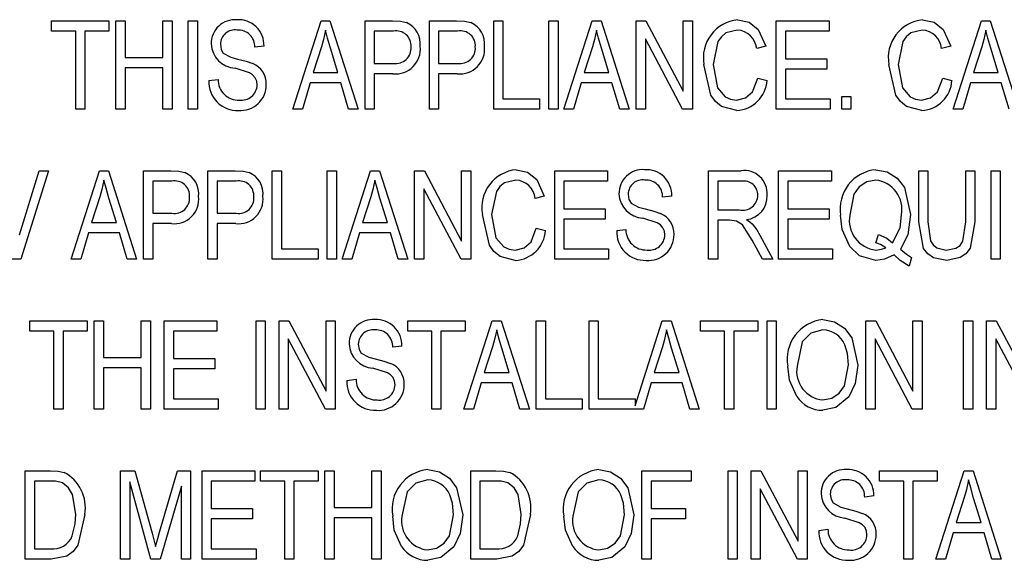
# Model space of a CAD drawing. Units: inches. Extents: x 0.9 to 15.8, y 0.5 to 10.5.
# Drawn here: x 2.1 to 2.1, y 6.2 to 6.3 of the extents above; entities that cross this region are included whole.
import ezdxf

# ---------------------------------------------------------------- set-up
doc = ezdxf.new("R2010")
doc.units = ezdxf.units.IN
doc.header["$MEASUREMENT"] = 0

msp = doc.modelspace()

# ---------------------------------------------------------------- linework, layer by layer
at = {"color": 7, "linetype": 'Continuous', "lineweight": 25}
for p, q in [((2.089975958165725, 6.260061866896356), (2.089975958165725, 6.260670633130122)), ((2.089975958165725, 6.260670633130122), (2.09335799279776, 6.260670633130122)), ((2.09335799279776, 6.260670633130122), (2.09335799279776, 6.260061866896356)), ((2.093767218988236, 6.255462299796788), (2.093767218988236, 6.260670633130122)), ((2.093767218988236, 6.260670633130122), (2.094308344529362, 6.260670633130122)), ((2.094308344529362, 6.260670633130122), (2.094308344529362, 6.258506130965619)), ((2.096540487386505, 6.260670633130122), (2.09708161292763, 6.260670633130122)), ((2.096540487386505, 6.258506130965619), (2.096540487386505, 6.260670633130122)), ((2.09708161292763, 6.260670633130122), (2.09708161292763, 6.255462299796788)), ((2.098031964659232, 6.255462299796788), (2.098031964659232, 6.260670633130122)), ((2.098031964659232, 6.260670633130122), (2.098573090200357, 6.260670633130122)), ((2.098573090200357, 6.260670633130122), (2.098573090200357, 6.255462299796788)), ((2.104197413793431, 6.255462299796788), (2.105860952078063, 6.260670633130122)), ((2.105860952078063, 6.260670633130122), (2.106388338103496, 6.260670633130122)), ((2.106388338103496, 6.260670633130122), (2.108052933273951, 6.255462299796788)), ((2.108462159464427, 6.255462299796788), (2.108462159464427, 6.260670633130122)), ((2.108462159464427, 6.260670633130122), (2.110066512142998, 6.260670633130122)), ((2.112253420286938, 6.255462299796788), (2.112253420286938, 6.260670633130122)), ((2.112253420286938, 6.260670633130122), (2.113857772965509, 6.260670633130122)), ((2.116044681109448, 6.260670633130122), (2.116585806650574, 6.260670633130122)), ((2.116044681109448, 6.255462299796788), (2.116044681109448, 6.260670633130122)), ((2.116585806650574, 6.260670633130122), (2.116585806650574, 6.256071066030554)), ((2.119294816390834, 6.255462299796788), (2.119294816390834, 6.260670633130122)), ((2.119294816390834, 6.260670633130122), (2.119835941931959, 6.260670633130122)), ((2.119835941931959, 6.260670633130122), (2.119835941931959, 6.255462299796788)), ((2.120177527429795, 6.255462299796788), (2.121841065714427, 6.260670633130122)), ((2.121841065714427, 6.260670633130122), (2.12236845173986, 6.260670633130122)), ((2.12236845173986, 6.260670633130122), (2.124033046910314, 6.255462299796788)), ((2.124442273100791, 6.255462299796788), (2.124442273100791, 6.260670633130122)), ((2.124442273100791, 6.260670633130122), (2.125018275874059, 6.260670633130122)), ((2.125018275874059, 6.260670633130122), (2.127215541499059, 6.256519185619299)), ((2.127215541499059, 6.256519185619299), (2.127215541499059, 6.260670633130122)), ((2.127215541499059, 6.260670633130122), (2.127756667040184, 6.260670633130122)), ((2.127756667040184, 6.260670633130122), (2.127756667040184, 6.255462299796788)), ((2.132701201672219, 6.255462299796788), (2.132701201672219, 6.260670633130122)), ((2.132701201672219, 6.260670633130122), (2.135812673533692, 6.260670633130122)), ((2.135812673533692, 6.260670633130122), (2.135812673533692, 6.260061866896356)), ((2.143131396477415, 6.255462299796788), (2.144794934762047, 6.260670633130122)), ((2.144794934762047, 6.260670633130122), (2.14532232078748, 6.260670633130122)), ((2.14532232078748, 6.260670633130122), (2.146986915957934, 6.255462299796788)), ((2.09139641271118, 6.260061866896356), (2.089975958165725, 6.260061866896356)), ((2.09139641271118, 6.255462299796788), (2.09139641271118, 6.260061866896356)), ((2.091937538252306, 6.260061866896356), (2.091937538252306, 6.255462299796788)), ((2.09335799279776, 6.260061866896356), (2.091937538252306, 6.260061866896356)), ((2.109003285005552, 6.260061866896356), (2.109003285005552, 6.258167927502416)), ((2.110125697749059, 6.260061866896356), (2.109003285005552, 6.260061866896356)), ((2.112794545828063, 6.260061866896356), (2.112794545828063, 6.258167927502416)), ((2.11391695857157, 6.260061866896356), (2.112794545828063, 6.260061866896356)), ((2.135812673533692, 6.260061866896356), (2.133242327213345, 6.260061866896356)), ((2.133242327213345, 6.260061866896356), (2.133242327213345, 6.258438490272979)), ((2.127177493609449, 6.255462299796788), (2.124983398641916, 6.259608462878498)), ((2.124983398641916, 6.259608462878498), (2.124983398641916, 6.255462299796788)), ((2.10249963240815, 6.259182537892026), (2.101958506867024, 6.259114897199386)), ((2.105883146680336, 6.259142376230772), (2.105392751658691, 6.25762680196129)), ((2.106856538522868, 6.25762680196129), (2.106421101563994, 6.25905782536497)), ((2.1218632603167, 6.259142376230772), (2.121372865295055, 6.25762680196129)), ((2.122836652159232, 6.25762680196129), (2.122401215200358, 6.25905782536497)), ((2.132089053403821, 6.259182537892026), (2.131547927862695, 6.259047256506745)), ((2.142992733057501, 6.259182537892026), (2.142451607516376, 6.259047256506745)), ((2.14481712936432, 6.259142376230772), (2.144326734342675, 6.25762680196129)), ((2.145790521206852, 6.25762680196129), (2.145355084247978, 6.25905782536497)), ((2.094308344529362, 6.258506130965619), (2.096540487386505, 6.258506130965619)), ((2.109003285005552, 6.258167927502416), (2.110136266607284, 6.258167927502416)), ((2.112794545828063, 6.258167927502416), (2.113927527429795, 6.258167927502416)), ((2.133242327213345, 6.258438490272979), (2.13567739214841, 6.258438490272979)), ((2.13567739214841, 6.258438490272979), (2.13567739214841, 6.257829724039212)), ((2.096540487386505, 6.257897364731853), (2.094308344529362, 6.257897364731853)), ((2.094308344529362, 6.257897364731853), (2.094308344529362, 6.255462299796788)), ((2.096540487386505, 6.255462299796788), (2.096540487386505, 6.257897364731853)), ((2.105392751658691, 6.25762680196129), (2.106856538522868, 6.25762680196129)), ((2.110102446260964, 6.25755916126865), (2.109003285005552, 6.25755916126865)), ((2.109003285005552, 6.25755916126865), (2.109003285005552, 6.255462299796788)), ((2.113893707083474, 6.25755916126865), (2.112794545828063, 6.25755916126865)), ((2.112794545828063, 6.25755916126865), (2.112794545828063, 6.255462299796788)), ((2.121372865295055, 6.25762680196129), (2.122836652159232, 6.25762680196129)), ((2.13567739214841, 6.257829724039212), (2.133242327213345, 6.257829724039212)), ((2.133242327213345, 6.257829724039212), (2.133242327213345, 6.256071066030554)), ((2.144326734342675, 6.25762680196129), (2.145790521206852, 6.25762680196129)), ((2.099252879161396, 6.257153317112805), (2.099794004702522, 6.257220957805447)), ((2.105215194840509, 6.257018035727524), (2.104760733936829, 6.255462299796788)), ((2.107035152226873, 6.257018035727524), (2.105215194840509, 6.257018035727524)), ((2.107490670016375, 6.255462299796788), (2.107035152226873, 6.257018035727524)), ((2.121195308476873, 6.257018035727524), (2.120740847573193, 6.255462299796788)), ((2.123015265863236, 6.257018035727524), (2.121195308476873, 6.257018035727524)), ((2.123470783652738, 6.255462299796788), (2.123015265863236, 6.257018035727524)), ((2.131615568555336, 6.257288598498087), (2.132156694096461, 6.257153317112805)), ((2.142519248209017, 6.257288598498087), (2.143060373750142, 6.257153317112805)), ((2.144149177524493, 6.257018035727524), (2.143694716620813, 6.255462299796788)), ((2.145969134910857, 6.257018035727524), (2.144149177524493, 6.257018035727524)), ((2.146424652700359, 6.255462299796788), (2.145969134910857, 6.257018035727524)), ((2.116585806650574, 6.256071066030554), (2.118750308815076, 6.256071066030554)), ((2.118750308815076, 6.256071066030554), (2.118750308815076, 6.255462299796788)), ((2.133242327213345, 6.256071066030554), (2.135880314226333, 6.256071066030554)), ((2.135880314226333, 6.256071066030554), (2.135880314226333, 6.255462299796788)), ((2.136560103187371, 6.255462299796788), (2.136560103187371, 6.256206347415836)), ((2.136560103187371, 6.256206347415836), (2.137101228728497, 6.256206347415836)), ((2.137101228728497, 6.256206347415836), (2.137101228728497, 6.255462299796788)), ((2.091937538252306, 6.255462299796788), (2.09139641271118, 6.255462299796788)), ((2.094308344529362, 6.255462299796788), (2.093767218988236, 6.255462299796788)), ((2.09708161292763, 6.255462299796788), (2.096540487386505, 6.255462299796788)), ((2.098573090200357, 6.255462299796788), (2.098031964659232, 6.255462299796788)), ((2.104760733936829, 6.255462299796788), (2.104197413793431, 6.255462299796788)), ((2.108052933273951, 6.255462299796788), (2.107490670016375, 6.255462299796788)), ((2.109003285005552, 6.255462299796788), (2.108462159464427, 6.255462299796788)), ((2.112794545828063, 6.255462299796788), (2.112253420286938, 6.255462299796788)), ((2.118750308815076, 6.255462299796788), (2.116044681109448, 6.255462299796788)), ((2.119835941931959, 6.255462299796788), (2.119294816390834, 6.255462299796788)), ((2.120740847573193, 6.255462299796788), (2.120177527429795, 6.255462299796788)), ((2.124033046910314, 6.255462299796788), (2.123470783652738, 6.255462299796788)), ((2.124983398641916, 6.255462299796788), (2.124442273100791, 6.255462299796788)), ((2.127756667040184, 6.255462299796788), (2.127177493609449, 6.255462299796788)), ((2.135880314226333, 6.255462299796788), (2.132701201672219, 6.255462299796788)), ((2.137101228728497, 6.255462299796788), (2.136560103187371, 6.255462299796788)), ((2.143694716620813, 6.255462299796788), (2.143131396477415, 6.255462299796788)), ((2.088075254702522, 6.248051898349277), (2.089233601563994, 6.251830265164753)), ((2.08979586482157, 6.251830265164753), (2.088155578025033, 6.24662193183142)), ((2.089233601563994, 6.251830265164753), (2.08979586482157, 6.251830265164753)), ((2.091134305027198, 6.24662193183142), (2.092797843311829, 6.251830265164753)), ((2.092797843311829, 6.251830265164753), (2.093325229337262, 6.251830265164753)), ((2.093325229337262, 6.251830265164753), (2.094989824507717, 6.24662193183142)), ((2.095399050698193, 6.24662193183142), (2.095399050698193, 6.251830265164753)), ((2.095399050698193, 6.251830265164753), (2.097003403376764, 6.251830265164753)), ((2.099190311520704, 6.24662193183142), (2.099190311520704, 6.251830265164753)), ((2.099190311520704, 6.251830265164753), (2.100794664199275, 6.251830265164753)), ((2.102981572343214, 6.24662193183142), (2.102981572343214, 6.251830265164753)), ((2.102981572343214, 6.251830265164753), (2.10352269788434, 6.251830265164753)), ((2.10352269788434, 6.251830265164753), (2.10352269788434, 6.247230698065187)), ((2.1062317076246, 6.24662193183142), (2.1062317076246, 6.251830265164753)), ((2.1062317076246, 6.251830265164753), (2.106772833165726, 6.251830265164753)), ((2.106772833165726, 6.251830265164753), (2.106772833165726, 6.24662193183142)), ((2.107114418663561, 6.24662193183142), (2.108777956948193, 6.251830265164753)), ((2.108777956948193, 6.251830265164753), (2.109305342973626, 6.251830265164753)), ((2.109305342973626, 6.251830265164753), (2.110969938144081, 6.24662193183142)), ((2.111379164334557, 6.24662193183142), (2.111379164334557, 6.251830265164753)), ((2.111379164334557, 6.251830265164753), (2.111955167107825, 6.251830265164753)), ((2.111955167107825, 6.251830265164753), (2.114152432732825, 6.247678817653931)), ((2.114152432732825, 6.247678817653931), (2.114152432732825, 6.251830265164753)), ((2.114152432732825, 6.251830265164753), (2.114693558273951, 6.251830265164753)), ((2.114693558273951, 6.251830265164753), (2.114693558273951, 6.24662193183142)), ((2.119638092905985, 6.251830265164753), (2.122749564767457, 6.251830265164753)), ((2.119638092905985, 6.24662193183142), (2.119638092905985, 6.251830265164753)), ((2.122749564767457, 6.251830265164753), (2.122749564767457, 6.251221498930987)), ((2.128712091823734, 6.24662193183142), (2.128712091823734, 6.251830265164753)), ((2.128712091823734, 6.251830265164753), (2.130625055162479, 6.251830265164753)), ((2.132841556109448, 6.24662193183142), (2.132841556109448, 6.251830265164753)), ((2.132841556109448, 6.251830265164753), (2.135953027970921, 6.251830265164753)), ((2.135953027970921, 6.251830265164753), (2.135953027970921, 6.251221498930987)), ((2.141100484680878, 6.248832936972113), (2.141100484680878, 6.251830265164753)), ((2.141100484680878, 6.251830265164753), (2.141641610222004, 6.251830265164753)), ((2.141641610222004, 6.251830265164753), (2.141641610222004, 6.248829766314645)), ((2.143873753079146, 6.248829766314645), (2.143873753079146, 6.251830265164753)), ((2.143873753079146, 6.251830265164753), (2.144414878620272, 6.251830265164753)), ((2.144414878620272, 6.251830265164753), (2.144414878620272, 6.248832936972113)), ((2.145365230351874, 6.24662193183142), (2.145365230351874, 6.251830265164753)), ((2.145365230351874, 6.251830265164753), (2.145906355892999, 6.251830265164753)), ((2.145906355892999, 6.251830265164753), (2.145906355892999, 6.24662193183142)), ((2.097062588982825, 6.251221498930987), (2.095940176239318, 6.251221498930987)), ((2.095940176239318, 6.251221498930987), (2.095940176239318, 6.249327559537048)), ((2.100853849805336, 6.251221498930987), (2.099731437061829, 6.251221498930987)), ((2.099731437061829, 6.251221498930987), (2.099731437061829, 6.249327559537048)), ((2.122749564767457, 6.251221498930987), (2.120179218447111, 6.251221498930987)), ((2.120179218447111, 6.251221498930987), (2.120179218447111, 6.249598122307611)), ((2.12925321736486, 6.251221498930987), (2.12925321736486, 6.249530481614969)), ((2.130663103052089, 6.251221498930987), (2.12925321736486, 6.251221498930987)), ((2.133382681650574, 6.251221498930987), (2.133382681650574, 6.249598122307611)), ((2.135953027970921, 6.251221498930987), (2.133382681650574, 6.251221498930987)), ((2.114114384843214, 6.24662193183142), (2.111920289875682, 6.250768094913131)), ((2.111920289875682, 6.250768094913131), (2.111920289875682, 6.24662193183142)), ((2.092820037914102, 6.250302008265403), (2.092329642892457, 6.248786433995923)), ((2.093793429756635, 6.248786433995923), (2.09335799279776, 6.250217457399602)), ((2.108800151550466, 6.250302008265403), (2.108309756528821, 6.248786433995923)), ((2.109773543392998, 6.248786433995923), (2.109338106434124, 6.250217457399602)), ((2.119025944637587, 6.250342169926658), (2.118484819096461, 6.250206888541377)), ((2.126540825589968, 6.250342169926658), (2.125999700048842, 6.250274529234018)), ((2.120179218447111, 6.249598122307611), (2.122614283382176, 6.249598122307611)), ((2.122614283382176, 6.249598122307611), (2.122614283382176, 6.248989356073844)), ((2.12925321736486, 6.249530481614969), (2.130522537237695, 6.249530481614969)), ((2.133382681650574, 6.249598122307611), (2.13581774658564, 6.249598122307611)), ((2.13581774658564, 6.249598122307611), (2.13581774658564, 6.248989356073844)), ((2.092329642892457, 6.248786433995923), (2.093793429756635, 6.248786433995923)), ((2.095940176239318, 6.249327559537048), (2.09707315784105, 6.249327559537048)), ((2.099731437061829, 6.249327559537048), (2.100864418663561, 6.249327559537048)), ((2.108309756528821, 6.248786433995923), (2.109773543392998, 6.248786433995923)), ((2.122614283382176, 6.248989356073844), (2.120179218447111, 6.248989356073844)), ((2.120179218447111, 6.248989356073844), (2.120179218447111, 6.247230698065187)), ((2.129943363806959, 6.248921715381203), (2.12925321736486, 6.248921715381203)), ((2.12925321736486, 6.248921715381203), (2.12925321736486, 6.24662193183142)), ((2.133382681650574, 6.248989356073844), (2.133382681650574, 6.247230698065187)), ((2.13581774658564, 6.248989356073844), (2.133382681650574, 6.248989356073844)), ((2.09703933749473, 6.248718793303281), (2.095940176239318, 6.248718793303281)), ((2.095940176239318, 6.248718793303281), (2.095940176239318, 6.24662193183142)), ((2.10083059831724, 6.248718793303281), (2.099731437061829, 6.248718793303281)), ((2.099731437061829, 6.248718793303281), (2.099731437061829, 6.24662193183142)), ((2.118552459789102, 6.248448230532719), (2.119093585330228, 6.248312949147438)), ((2.123294072343215, 6.248312949147438), (2.12383519788434, 6.248380589840078)), ((2.092152086074275, 6.248177667762157), (2.091697625170596, 6.24662193183142)), ((2.093972043460639, 6.248177667762157), (2.092152086074275, 6.248177667762157)), ((2.094427561250141, 6.24662193183142), (2.093972043460639, 6.248177667762157)), ((2.108132199710639, 6.248177667762157), (2.107677738806959, 6.24662193183142)), ((2.109952157097002, 6.248177667762157), (2.108132199710639, 6.248177667762157)), ((2.110407674886505, 6.24662193183142), (2.109952157097002, 6.248177667762157)), ((2.131884863062912, 6.24662193183142), (2.131283495029903, 6.247735889488347)), ((2.131737955933583, 6.248045557034342), (2.132499970611613, 6.24662193183142)), ((2.13857748684538, 6.247592153016485), (2.138722280203064, 6.24808254803813)), ((2.10352269788434, 6.247230698065187), (2.105687200048842, 6.247230698065187)), ((2.105687200048842, 6.247230698065187), (2.105687200048842, 6.24662193183142)), ((2.120179218447111, 6.247230698065187), (2.122817205460098, 6.247230698065187)), ((2.122817205460098, 6.247230698065187), (2.122817205460098, 6.24662193183142)), ((2.133382681650574, 6.247230698065187), (2.136020668663562, 6.247230698065187)), ((2.136020668663562, 6.247230698065187), (2.136020668663562, 6.24662193183142)), ((2.088155578025033, 6.24662193183142), (2.087596485424925, 6.24662193183142)), ((2.091697625170596, 6.24662193183142), (2.091134305027198, 6.24662193183142)), ((2.094989824507717, 6.24662193183142), (2.094427561250141, 6.24662193183142)), ((2.095940176239318, 6.24662193183142), (2.095399050698193, 6.24662193183142)), ((2.099731437061829, 6.24662193183142), (2.099190311520704, 6.24662193183142)), ((2.105687200048842, 6.24662193183142), (2.102981572343214, 6.24662193183142)), ((2.106772833165726, 6.24662193183142), (2.1062317076246, 6.24662193183142)), ((2.107677738806959, 6.24662193183142), (2.107114418663561, 6.24662193183142)), ((2.110969938144081, 6.24662193183142), (2.110407674886505, 6.24662193183142)), ((2.111920289875682, 6.24662193183142), (2.111379164334557, 6.24662193183142)), ((2.114693558273951, 6.24662193183142), (2.114114384843214, 6.24662193183142)), ((2.122817205460098, 6.24662193183142), (2.119638092905985, 6.24662193183142)), ((2.12925321736486, 6.24662193183142), (2.128712091823734, 6.24662193183142)), ((2.132499970611613, 6.24662193183142), (2.131884863062912, 6.24662193183142)), ((2.136020668663562, 6.24662193183142), (2.132841556109448, 6.24662193183142)), ((2.140681746517999, 6.246723392870381), (2.140545408246895, 6.246216087675576)), ((2.145906355892999, 6.24662193183142), (2.145365230351874, 6.24662193183142)), ((2.088694167040185, 6.24238113096562), (2.088694167040185, 6.242989897199386)), ((2.088694167040185, 6.242989897199386), (2.092076201672219, 6.242989897199386)), ((2.092076201672219, 6.242989897199386), (2.092076201672219, 6.24238113096562)), ((2.092485427862695, 6.237781563866053), (2.092485427862695, 6.242989897199386)), ((2.092485427862695, 6.242989897199386), (2.093026553403821, 6.242989897199386)), ((2.093026553403821, 6.242989897199386), (2.093026553403821, 6.240825395034884)), ((2.095258696260964, 6.240825395034884), (2.095258696260964, 6.242989897199386)), ((2.095258696260964, 6.242989897199386), (2.095799821802089, 6.242989897199386)), ((2.095799821802089, 6.242989897199386), (2.095799821802089, 6.237781563866053)), ((2.096614892148409, 6.237781563866053), (2.096614892148409, 6.242989897199386)), ((2.096614892148409, 6.242989897199386), (2.099726364009881, 6.242989897199386)), ((2.099726364009881, 6.242989897199386), (2.099726364009881, 6.24238113096562)), ((2.102032911628929, 6.237781563866053), (2.102032911628929, 6.242989897199386)), ((2.102032911628929, 6.242989897199386), (2.102574037170055, 6.242989897199386)), ((2.102574037170055, 6.242989897199386), (2.102574037170055, 6.237781563866053)), ((2.103389107516375, 6.237781563866053), (2.103389107516375, 6.242989897199386)), ((2.103389107516375, 6.242989897199386), (2.103965110289643, 6.242989897199386)), ((2.103965110289643, 6.242989897199386), (2.106162375914643, 6.238838449688563)), ((2.106162375914643, 6.238838449688563), (2.106162375914643, 6.242989897199386)), ((2.106162375914643, 6.242989897199386), (2.106703501455769, 6.242989897199386)), ((2.106703501455769, 6.242989897199386), (2.106703501455769, 6.237781563866053)), ((2.110971629161396, 6.242989897199386), (2.114353663793431, 6.242989897199386)), ((2.110971629161396, 6.24238113096562), (2.110971629161396, 6.242989897199386)), ((2.114289405135422, 6.237781563866053), (2.115952943420055, 6.242989897199386)), ((2.114353663793431, 6.242989897199386), (2.114353663793431, 6.24238113096562)), ((2.115952943420055, 6.242989897199386), (2.116480329445487, 6.242989897199386)), ((2.116480329445487, 6.242989897199386), (2.118144924615942, 6.237781563866053)), ((2.118554150806418, 6.237781563866053), (2.118554150806418, 6.242989897199386)), ((2.118554150806418, 6.242989897199386), (2.119095276347544, 6.242989897199386)), ((2.119095276347544, 6.242989897199386), (2.119095276347544, 6.238390330099818)), ((2.121669004702522, 6.237781563866053), (2.121669004702522, 6.242989897199386)), ((2.121669004702522, 6.242989897199386), (2.122210130243647, 6.242989897199386)), ((2.122210130243647, 6.242989897199386), (2.122210130243647, 6.238390330099818)), ((2.12437463240815, 6.237982749804214), (2.125973912034773, 6.242989897199386)), ((2.125973912034773, 6.242989897199386), (2.126501298060206, 6.242989897199386)), ((2.126501298060206, 6.242989897199386), (2.128165893230661, 6.237781563866053)), ((2.128236915957933, 6.242989897199386), (2.131618950589968, 6.242989897199386)), ((2.128236915957933, 6.24238113096562), (2.128236915957933, 6.242989897199386)), ((2.131618950589968, 6.242989897199386), (2.131618950589968, 6.24238113096562)), ((2.132163458165726, 6.237781563866053), (2.132163458165726, 6.242989897199386)), ((2.132163458165726, 6.242989897199386), (2.132704583706851, 6.242989897199386)), ((2.132704583706851, 6.242989897199386), (2.132704583706851, 6.237781563866053)), ((2.13798732180209, 6.242989897199386), (2.138563324575359, 6.242989897199386)), ((2.13798732180209, 6.237781563866053), (2.13798732180209, 6.242989897199386)), ((2.138563324575359, 6.242989897199386), (2.140760590200359, 6.238838449688563)), ((2.140760590200359, 6.242989897199386), (2.141301715741484, 6.242989897199386)), ((2.140760590200359, 6.238838449688563), (2.140760590200359, 6.242989897199386)), ((2.141301715741484, 6.242989897199386), (2.141301715741484, 6.237781563866053)), ((2.143743544745813, 6.237781563866053), (2.143743544745813, 6.242989897199386)), ((2.143743544745813, 6.242989897199386), (2.144284670286939, 6.242989897199386)), ((2.144284670286939, 6.242989897199386), (2.144284670286939, 6.237781563866053)), ((2.145099740633259, 6.237781563866053), (2.145099740633259, 6.242989897199386)), ((2.145099740633259, 6.242989897199386), (2.145675743406527, 6.242989897199386)), ((2.145675743406527, 6.242989897199386), (2.147873009031527, 6.238838449688563)), ((2.090114621585639, 6.24238113096562), (2.088694167040185, 6.24238113096562)), ((2.090114621585639, 6.237781563866053), (2.090114621585639, 6.24238113096562)), ((2.092076201672219, 6.24238113096562), (2.090655747126764, 6.24238113096562)), ((2.090655747126764, 6.24238113096562), (2.090655747126764, 6.237781563866053)), ((2.099726364009881, 6.24238113096562), (2.097156017689535, 6.24238113096562)), ((2.097156017689535, 6.24238113096562), (2.097156017689535, 6.240757754342242)), ((2.106124328025033, 6.237781563866053), (2.1039302330575, 6.241927726947762)), ((2.1039302330575, 6.241927726947762), (2.1039302330575, 6.237781563866053)), ((2.112392083706851, 6.24238113096562), (2.110971629161396, 6.24238113096562)), ((2.112392083706851, 6.237781563866053), (2.112392083706851, 6.24238113096562)), ((2.114353663793431, 6.24238113096562), (2.112933209247977, 6.24238113096562)), ((2.112933209247977, 6.24238113096562), (2.112933209247977, 6.237781563866053)), ((2.129657370503388, 6.24238113096562), (2.128236915957933, 6.24238113096562)), ((2.129657370503388, 6.237781563866053), (2.129657370503388, 6.24238113096562)), ((2.130198496044514, 6.24238113096562), (2.130198496044514, 6.237781563866053)), ((2.131618950589968, 6.24238113096562), (2.130198496044514, 6.24238113096562)), ((2.140722542310748, 6.237781563866053), (2.138528447343216, 6.241927726947762)), ((2.138528447343216, 6.241927726947762), (2.138528447343216, 6.237781563866053)), ((2.145640866174385, 6.241927726947762), (2.145640866174385, 6.237781563866053)), ((2.147834961141917, 6.237781563866053), (2.145640866174385, 6.241927726947762)), ((2.110630043663561, 6.241501801961291), (2.110088918122436, 6.24143416126865)), ((2.115975138022327, 6.241461640300034), (2.115484743000682, 6.239946066030554)), ((2.11694852986486, 6.239946066030554), (2.116513092905985, 6.241377089434234)), ((2.125996106637046, 6.241461640300034), (2.125505711615401, 6.239946066030554)), ((2.126969498479578, 6.239946066030554), (2.126534061520704, 6.241377089434234)), ((2.093026553403821, 6.240825395034884), (2.095258696260964, 6.240825395034884)), ((2.097156017689535, 6.240757754342242), (2.0995910826246, 6.240757754342242)), ((2.0995910826246, 6.240757754342242), (2.0995910826246, 6.240148988108476)), ((2.095258696260964, 6.240216628801117), (2.093026553403821, 6.240216628801117)), ((2.093026553403821, 6.240216628801117), (2.093026553403821, 6.237781563866053)), ((2.095258696260964, 6.237781563866053), (2.095258696260964, 6.240216628801117)), ((2.0995910826246, 6.240148988108476), (2.097156017689535, 6.240148988108476)), ((2.097156017689535, 6.240148988108476), (2.097156017689535, 6.238390330099818)), ((2.107383290416808, 6.23947258118207), (2.107924415957933, 6.23954022187471)), ((2.115484743000682, 6.239946066030554), (2.11694852986486, 6.239946066030554)), ((2.125505711615401, 6.239946066030554), (2.126969498479578, 6.239946066030554)), ((2.115307186182501, 6.239337299796788), (2.114852725278821, 6.237781563866053)), ((2.117127143568864, 6.239337299796788), (2.115307186182501, 6.239337299796788)), ((2.117582661358366, 6.237781563866053), (2.117127143568864, 6.239337299796788)), ((2.125328154797219, 6.239337299796788), (2.12487369389354, 6.237781563866053)), ((2.127148112183583, 6.239337299796788), (2.125328154797219, 6.239337299796788)), ((2.127603629973085, 6.237781563866053), (2.127148112183583, 6.239337299796788)), ((2.097156017689535, 6.238390330099818), (2.099794004702522, 6.238390330099818)), ((2.099794004702522, 6.238390330099818), (2.099794004702522, 6.237781563866053)), ((2.119095276347544, 6.238390330099818), (2.121259778512046, 6.238390330099818)), ((2.121259778512046, 6.238390330099818), (2.121259778512046, 6.237781563866053)), ((2.122210130243647, 6.238390330099818), (2.12437463240815, 6.238390330099818)), ((2.12437463240815, 6.238390330099818), (2.12437463240815, 6.237982749804214)), ((2.090655747126764, 6.237781563866053), (2.090114621585639, 6.237781563866053)), ((2.093026553403821, 6.237781563866053), (2.092485427862695, 6.237781563866053)), ((2.095799821802089, 6.237781563866053), (2.095258696260964, 6.237781563866053)), ((2.099794004702522, 6.237781563866053), (2.096614892148409, 6.237781563866053)), ((2.102574037170055, 6.237781563866053), (2.102032911628929, 6.237781563866053)), ((2.1039302330575, 6.237781563866053), (2.103389107516375, 6.237781563866053)), ((2.106703501455769, 6.237781563866053), (2.106124328025033, 6.237781563866053)), ((2.112933209247977, 6.237781563866053), (2.112392083706851, 6.237781563866053)), ((2.114852725278821, 6.237781563866053), (2.114289405135422, 6.237781563866053)), ((2.118144924615942, 6.237781563866053), (2.117582661358366, 6.237781563866053)), ((2.121259778512046, 6.237781563866053), (2.118554150806418, 6.237781563866053)), ((2.12487369389354, 6.237781563866053), (2.121669004702522, 6.237781563866053)), ((2.128165893230661, 6.237781563866053), (2.127603629973085, 6.237781563866053)), ((2.130198496044514, 6.237781563866053), (2.129657370503388, 6.237781563866053)), ((2.132704583706851, 6.237781563866053), (2.132163458165726, 6.237781563866053)), ((2.138528447343216, 6.237781563866053), (2.13798732180209, 6.237781563866053)), ((2.141301715741484, 6.237781563866053), (2.140722542310748, 6.237781563866053)), ((2.144284670286939, 6.237781563866053), (2.143743544745813, 6.237781563866053)), ((2.145640866174385, 6.237781563866053), (2.145099740633259, 6.237781563866053)), ((2.088421913252306, 6.228941195900684), (2.088421913252306, 6.234149529234018)), ((2.088421913252306, 6.234149529234018), (2.089889927659773, 6.234149529234018)), ((2.094042854810747, 6.234149529234018), (2.094889420354578, 6.234149529234018)), ((2.094042854810747, 6.228941195900684), (2.094042854810747, 6.234149529234018)), ((2.094889420354578, 6.234149529234018), (2.095902973858366, 6.230462054599277)), ((2.096341581474708, 6.230525467748628), (2.097402694840509, 6.234149529234018)), ((2.097402694840509, 6.234149529234018), (2.098168937061829, 6.234149529234018)), ((2.098168937061829, 6.234149529234018), (2.098168937061829, 6.228941195900684)), ((2.098848726022868, 6.228941195900684), (2.098848726022868, 6.234149529234018)), ((2.098848726022868, 6.234149529234018), (2.10196019788434, 6.234149529234018)), ((2.10196019788434, 6.234149529234018), (2.10196019788434, 6.233540763000251)), ((2.102301783382176, 6.233540763000251), (2.102301783382176, 6.234149529234018)), ((2.102301783382176, 6.234149529234018), (2.10568381801421, 6.234149529234018)), ((2.10568381801421, 6.234149529234018), (2.10568381801421, 6.233540763000251)), ((2.106093044204687, 6.234149529234018), (2.106634169745812, 6.234149529234018)), ((2.106093044204687, 6.228941195900684), (2.106093044204687, 6.234149529234018)), ((2.106634169745812, 6.234149529234018), (2.106634169745812, 6.231985027069515)), ((2.108866312602955, 6.231985027069515), (2.108866312602955, 6.234149529234018)), ((2.108866312602955, 6.234149529234018), (2.109407438144081, 6.234149529234018)), ((2.109407438144081, 6.234149529234018), (2.109407438144081, 6.228941195900684)), ((2.114690176239319, 6.228941195900684), (2.114690176239319, 6.234149529234018)), ((2.114690176239319, 6.234149529234018), (2.116158190646786, 6.234149529234018)), ((2.124778785546678, 6.228941195900684), (2.124778785546678, 6.234149529234018)), ((2.124778785546678, 6.234149529234018), (2.127687335330227, 6.234149529234018)), ((2.127687335330227, 6.234149529234018), (2.127687335330227, 6.233540763000251)), ((2.129858601563994, 6.228941195900684), (2.129858601563994, 6.234149529234018)), ((2.129858601563994, 6.234149529234018), (2.130399727105119, 6.234149529234018)), ((2.130399727105119, 6.234149529234018), (2.130399727105119, 6.228941195900684)), ((2.13121479745144, 6.228941195900684), (2.13121479745144, 6.234149529234018)), ((2.13121479745144, 6.234149529234018), (2.131790800224708, 6.234149529234018)), ((2.131790800224708, 6.234149529234018), (2.133988065849708, 6.229998081723195)), ((2.133988065849708, 6.234149529234018), (2.134529191390835, 6.234149529234018)), ((2.133988065849708, 6.229998081723195), (2.133988065849708, 6.234149529234018)), ((2.134529191390835, 6.234149529234018), (2.134529191390835, 6.228941195900684)), ((2.138797319096462, 6.233540763000251), (2.138797319096462, 6.234149529234018)), ((2.138797319096462, 6.234149529234018), (2.142179353728497, 6.234149529234018)), ((2.142115095070488, 6.228941195900684), (2.143778633355121, 6.234149529234018)), ((2.142179353728497, 6.234149529234018), (2.142179353728497, 6.233540763000251)), ((2.143778633355121, 6.234149529234018), (2.144306019380553, 6.234149529234018)), ((2.144306019380553, 6.234149529234018), (2.145970614551008, 6.228941195900684)), ((2.088963038793431, 6.233540763000251), (2.088963038793431, 6.22954996213445)), ((2.089877245029903, 6.233540763000251), (2.088963038793431, 6.233540763000251)), ((2.095823707421677, 6.228941195900684), (2.094583980351873, 6.233486861823303)), ((2.094583980351873, 6.233486861823303), (2.094583980351873, 6.228941195900684)), ((2.097627811520704, 6.233240607426659), (2.096377515592673, 6.228941195900684)), ((2.097627811520704, 6.228941195900684), (2.097627811520704, 6.233240607426659)), ((2.10196019788434, 6.233540763000251), (2.099389851563994, 6.233540763000251)), ((2.099389851563994, 6.233540763000251), (2.099389851563994, 6.231917386376876)), ((2.10372223792763, 6.233540763000251), (2.102301783382176, 6.233540763000251)), ((2.10372223792763, 6.228941195900684), (2.10372223792763, 6.233540763000251)), ((2.10568381801421, 6.233540763000251), (2.104263363468756, 6.233540763000251)), ((2.104263363468756, 6.233540763000251), (2.104263363468756, 6.228941195900684)), ((2.115231301780444, 6.233540763000251), (2.115231301780444, 6.22954996213445)), ((2.116145508016916, 6.233540763000251), (2.115231301780444, 6.233540763000251)), ((2.125319911087804, 6.233540763000251), (2.125319911087804, 6.231917386376876)), ((2.127687335330227, 6.233540763000251), (2.125319911087804, 6.233540763000251)), ((2.140217773641917, 6.233540763000251), (2.138797319096462, 6.233540763000251)), ((2.140217773641917, 6.228941195900684), (2.140217773641917, 6.233540763000251)), ((2.142179353728497, 6.233540763000251), (2.140758899183043, 6.233540763000251)), ((2.140758899183043, 6.233540763000251), (2.140758899183043, 6.228941195900684)), ((2.131755922992565, 6.233087358982393), (2.131755922992565, 6.228941195900684)), ((2.133950017960098, 6.228941195900684), (2.131755922992565, 6.233087358982393)), ((2.138455733598627, 6.232661433995922), (2.137914608057502, 6.232593793303281)), ((2.143800827957393, 6.232621272334668), (2.143310432935748, 6.231105698065187)), ((2.144774219799926, 6.231105698065187), (2.144338782841051, 6.232536721468867)), ((2.106634169745812, 6.231985027069515), (2.108866312602955, 6.231985027069515)), ((2.099389851563994, 6.231917386376876), (2.101824916499059, 6.231917386376876)), ((2.101824916499059, 6.231917386376876), (2.101824916499059, 6.231308620143109)), ((2.108866312602955, 6.231376260835749), (2.106634169745812, 6.231376260835749)), ((2.106634169745812, 6.231376260835749), (2.106634169745812, 6.228941195900684)), ((2.108866312602955, 6.228941195900684), (2.108866312602955, 6.231376260835749)), ((2.125319911087804, 6.231917386376876), (2.127349131867024, 6.231917386376876)), ((2.127349131867024, 6.231917386376876), (2.127349131867024, 6.231308620143109)), ((2.099389851563994, 6.231308620143109), (2.099389851563994, 6.22954996213445)), ((2.101824916499059, 6.231308620143109), (2.099389851563994, 6.231308620143109)), ((2.127349131867024, 6.231308620143109), (2.125319911087804, 6.231308620143109)), ((2.125319911087804, 6.231308620143109), (2.125319911087804, 6.228941195900684)), ((2.143310432935748, 6.231105698065187), (2.144774219799926, 6.231105698065187)), ((2.095902973858366, 6.230462054599277), (2.096105895936288, 6.229690527948844)), ((2.135208980351874, 6.230632213216701), (2.135750105892999, 6.230699853909343)), ((2.143132876117567, 6.23049693183142), (2.142678415213887, 6.228941195900684)), ((2.14495283350393, 6.23049693183142), (2.143132876117567, 6.23049693183142)), ((2.145408351293432, 6.228941195900684), (2.14495283350393, 6.23049693183142)), ((2.088963038793431, 6.22954996213445), (2.089892041431418, 6.22954996213445)), ((2.099389851563994, 6.22954996213445), (2.102027838576981, 6.22954996213445)), ((2.102027838576981, 6.22954996213445), (2.102027838576981, 6.228941195900684)), ((2.115231301780444, 6.22954996213445), (2.116160304418431, 6.22954996213445)), ((2.089957568352414, 6.228941195900684), (2.088421913252306, 6.228941195900684)), ((2.094583980351873, 6.228941195900684), (2.094042854810747, 6.228941195900684)), ((2.096377515592673, 6.228941195900684), (2.095823707421677, 6.228941195900684)), ((2.098168937061829, 6.228941195900684), (2.097627811520704, 6.228941195900684)), ((2.102027838576981, 6.228941195900684), (2.098848726022868, 6.228941195900684)), ((2.104263363468756, 6.228941195900684), (2.10372223792763, 6.228941195900684)), ((2.106634169745812, 6.228941195900684), (2.106093044204687, 6.228941195900684)), ((2.109407438144081, 6.228941195900684), (2.108866312602955, 6.228941195900684)), ((2.116225831339427, 6.228941195900684), (2.114690176239319, 6.228941195900684)), ((2.125319911087804, 6.228941195900684), (2.124778785546678, 6.228941195900684)), ((2.130399727105119, 6.228941195900684), (2.129858601563994, 6.228941195900684)), ((2.131755922992565, 6.228941195900684), (2.13121479745144, 6.228941195900684)), ((2.134529191390835, 6.228941195900684), (2.133950017960098, 6.228941195900684)), ((2.140758899183043, 6.228941195900684), (2.140217773641917, 6.228941195900684)), ((2.142678415213887, 6.228941195900684), (2.142115095070488, 6.228941195900684)), ((2.145970614551008, 6.228941195900684), (2.145408351293432, 6.228941195900684))]:
    msp.add_line(p, q, dxfattribs=at)
at = {"color": 7, "linetype": 'Continuous', "lineweight": 25, "flags": 128}
for points in [[(2.110066512142998, 6.260670633130122), (2.110538778627917, 6.260647705718857), (2.110901451942782, 6.260570228976983)], [(2.113857772965509, 6.260670633130122), (2.114330039450428, 6.260647705718857), (2.114692712765292, 6.260570228976983)], [(2.130427628890834, 6.260738273822762), (2.13110133375943, 6.260594480397579), (2.131642093473118, 6.260167598469462), (2.132089053403821, 6.259182537892026)], [(2.141331308544514, 6.260738273822762), (2.14200501341311, 6.260594480397579), (2.142545773126798, 6.260167598469462), (2.142992733057501, 6.259182537892026)], [(2.106125173533691, 6.260128450703173), (2.106006301845941, 6.259572097286264), (2.105883146680336, 6.259142376230772)], [(2.106421101563994, 6.25905782536497), (2.106246703465295, 6.259655009199687), (2.106125173533691, 6.260128450703173)], [(2.122105287170055, 6.260128450703173), (2.121986415482304, 6.259572097286264), (2.1218632603167, 6.259142376230772)], [(2.122401215200358, 6.25905782536497), (2.122226817101659, 6.259655009199687), (2.122105287170055, 6.260128450703173)], [(2.130405434288561, 6.260129507588996), (2.129735011919034, 6.259959814132503), (2.129465000991277, 6.259739718853631), (2.129264054449973, 6.259454654209334), (2.128977581542349, 6.258101343695597)], [(2.141309113942242, 6.260129507588996), (2.140638691572715, 6.259959814132503), (2.140368680644958, 6.259739718853631), (2.140167734103654, 6.259454654209334), (2.13988126119603, 6.258101343695597)], [(2.145059156217675, 6.260128450703173), (2.144940284529924, 6.259572097286264), (2.14481712936432, 6.259142376230772)], [(2.145355084247978, 6.25905782536497), (2.145180686149279, 6.259655009199687), (2.145059156217675, 6.260128450703173)], [(2.099929286087804, 6.259298795332502), (2.099975213736105, 6.258985485303372), (2.100099444705227, 6.258770352421247)], [(2.100099444705227, 6.258770352421247), (2.100542984034866, 6.25853212979604), (2.100926986304254, 6.258423693871464)], [(2.100926986304254, 6.258423693871464), (2.101438977343115, 6.258290702753725), (2.101831680568323, 6.258155244872546)], [(2.130379012142998, 6.255394659104148), (2.129480384953733, 6.25561769616984), (2.12911914648793, 6.25591301149191), (2.12884987088196, 6.256295047925943), (2.128436456001223, 6.258101343695597)], [(2.128977581542349, 6.258101343695597), (2.129235999609907, 6.256725067752232), (2.129693122435777, 6.25619616455163), (2.130012903139632, 6.25604942719881), (2.130362101969838, 6.256003425337914)], [(2.141282691796679, 6.255394659104148), (2.140384064607415, 6.25561769616984), (2.140022826141611, 6.25591301149191), (2.13975355053564, 6.256295047925943), (2.139340135654904, 6.258101343695597)], [(2.13988126119603, 6.258101343695597), (2.140139679263587, 6.256725067752232), (2.140596802089458, 6.25619616455163), (2.140916582793312, 6.25604942719881), (2.141265781623519, 6.256003425337914)], [(2.102093788252306, 6.256895436972113), (2.102067236670732, 6.2571166432727), (2.101978676829485, 6.257320829272632), (2.101830085920905, 6.257486380843874), (2.101641119112013, 6.257604408094627), (2.100792761804795, 6.257880454558693)], [(2.130362101969838, 6.256003425337914), (2.130894047895252, 6.256128309540875), (2.131307629408104, 6.25648595985642), (2.131615568555336, 6.257288598498087)], [(2.141265781623519, 6.256003425337914), (2.141797727548933, 6.256128309540875), (2.142211309061785, 6.25648595985642), (2.142519248209017, 6.257288598498087)], [(2.097003403376764, 6.251830265164753), (2.097475669861683, 6.25180733775349), (2.097838343176548, 6.251729861011616)], [(2.100794664199275, 6.251830265164753), (2.101266930684194, 6.25180733775349), (2.101629603999059, 6.251729861011616)], [(2.1173645201246, 6.251897905857395), (2.118038224993196, 6.251754112432212), (2.118578984706884, 6.251327230504094), (2.119025944637587, 6.250342169926658)], [(2.138563747329687, 6.251897905857395), (2.139248923725297, 6.251770583778907), (2.139837625130227, 6.251397530291895), (2.140260118513594, 6.250841952002603), (2.140623617797761, 6.24924829310036)], [(2.093062064767457, 6.251288082737806), (2.092943193079707, 6.250731729320895), (2.092820037914102, 6.250302008265403)], [(2.09335799279776, 6.250217457399602), (2.093183594699062, 6.25081464123432), (2.093062064767457, 6.251288082737806)], [(2.109042178403821, 6.251288082737806), (2.108923306716071, 6.250731729320895), (2.108800151550466, 6.250302008265403)], [(2.109338106434124, 6.250217457399602), (2.109163708335426, 6.25081464123432), (2.109042178403821, 6.251288082737806)], [(2.117342325522327, 6.251289139623628), (2.116671903152801, 6.251119446167134), (2.116401892225043, 6.250899350888263), (2.116200945683739, 6.250614286243965), (2.115914472776115, 6.24926097573023)], [(2.138570088644622, 6.251289139623628), (2.138041674531503, 6.251192595846335), (2.137593051019805, 6.250897486936909), (2.137276989823934, 6.250462575604928), (2.137038661087804, 6.24922292784062)], [(2.123970479269622, 6.250458427367135), (2.124016406917923, 6.250145117338003), (2.124140637887046, 6.249929984455878)], [(2.124140637887046, 6.249929984455878), (2.124584177216684, 6.249691761830672), (2.124968179486072, 6.249583325906095)], [(2.124968179486072, 6.249583325906095), (2.125480170524933, 6.249450334788357), (2.125872873750141, 6.249314876907178)], [(2.117315903376765, 6.246554291138779), (2.1164172761875, 6.246777328204471), (2.116056037721696, 6.247072643526542), (2.115786762115726, 6.247454679960574), (2.11537334723499, 6.24926097573023)], [(2.115914472776115, 6.24926097573023), (2.116172890843673, 6.247884699786864), (2.116630013669544, 6.247355796586262), (2.116949794373398, 6.247209059233441), (2.117298993203604, 6.247163057372545)], [(2.126134981434124, 6.248055069006745), (2.126108429852551, 6.248276275307331), (2.126019870011303, 6.248480461307263), (2.125871279102723, 6.248646012878506), (2.125682312293831, 6.248764040129259), (2.124833954986613, 6.249040086593325)], [(2.131283495029903, 6.247735889488347), (2.130707675864053, 6.248638667496948), (2.130360726092722, 6.248871028540276), (2.129943363806959, 6.248921715381203)], [(2.130944234680877, 6.248955535727524), (2.131144781126114, 6.248832974903017), (2.131284551915726, 6.248712451988347)], [(2.137031262887047, 6.247368093222113), (2.136587863564833, 6.248364522078929), (2.136497535546679, 6.249220814068974)], [(2.139563561317783, 6.247595323673953), (2.140003237706328, 6.248466590776157), (2.140082492256636, 6.249236667356311)], [(2.140623617797761, 6.24924829310036), (2.140456671333248, 6.248057018332455), (2.140023306650575, 6.24721907232114)], [(2.142765079851332, 6.246554291138779), (2.141973344525968, 6.246706964235646), (2.141635582982894, 6.246929842936991), (2.141386858266093, 6.247248904524013), (2.141100484680878, 6.248832936972113)], [(2.141641610222004, 6.248829766314645), (2.141793071042675, 6.247705542443375), (2.141949673260555, 6.247467701717744), (2.142173212399412, 6.247291617288148), (2.142723861304255, 6.247163057372545)], [(2.142723861304255, 6.247163057372545), (2.143296958111551, 6.247270056454879), (2.143538670751674, 6.247434273794656), (2.143703833243907, 6.247675265145106), (2.143873753079146, 6.248829766314645)], [(2.144414878620272, 6.248832936972113), (2.144126460103827, 6.247262601038297), (2.143877429840777, 6.246947176620415), (2.143547701960223, 6.246717663598118), (2.142765079851332, 6.246554291138779)], [(2.117298993203604, 6.247163057372545), (2.117830939129018, 6.247287941575506), (2.11824452064187, 6.247645591891051), (2.118552459789102, 6.248448230532719)], [(2.131284551915726, 6.248712451988347), (2.131556485309034, 6.248351101199386), (2.131737955933583, 6.248045557034342)], [(2.138722280203064, 6.24808254803813), (2.139222867712538, 6.247859034945109), (2.139563561317783, 6.247595323673953)], [(2.13858171438867, 6.246554291138779), (2.137609061470185, 6.24681867587652), (2.137031262887047, 6.247368093222113)], [(2.138570088644622, 6.247163057372545), (2.13891013233811, 6.247205931257357), (2.139163001591051, 6.24729939564365)], [(2.139163001591051, 6.24729939564365), (2.138848668362016, 6.24749112985951), (2.13857748684538, 6.247592153016485)], [(2.140023306650575, 6.24721907232114), (2.14037534899872, 6.246918859315144), (2.140681746517999, 6.246723392870381)], [(2.139649169069406, 6.246888267058693), (2.139076083851105, 6.246618672524627), (2.13858171438867, 6.246554291138779)], [(2.140545408246895, 6.246216087675576), (2.140013913455365, 6.246553363246421), (2.139649169069406, 6.246888267058693)], [(2.1354505844509, 6.243057537892026), (2.136140000565105, 6.242927919269227), (2.136730688204346, 6.242549044602012), (2.13715246083178, 6.241987157363298), (2.137510454918973, 6.240380446103607)], [(2.116217164875682, 6.242447714772437), (2.116098293187932, 6.241891361355528), (2.115975138022327, 6.241461640300034)], [(2.116513092905985, 6.241377089434234), (2.116338694807287, 6.241974273268951), (2.116217164875682, 6.242447714772437)], [(2.126238133490401, 6.242447714772437), (2.126119261802651, 6.241891361355528), (2.125996106637046, 6.241461640300034)], [(2.126534061520704, 6.241377089434234), (2.126359663422006, 6.241974273268951), (2.126238133490401, 6.242447714772437)], [(2.13545481199419, 6.24244877165826), (2.134745514185832, 6.242264490493719), (2.134229024429791, 6.241742928099416), (2.133925498209016, 6.240308577867675)], [(2.108059697343215, 6.241618059401766), (2.108105624991516, 6.241304749372635), (2.108229855960639, 6.241089616490512)], [(2.136969329377848, 6.240396299390945), (2.136903314750153, 6.241067999453121), (2.13674315581183, 6.241573670197221)], [(2.108229855960639, 6.241089616490512), (2.108673395290278, 6.240851393865305), (2.109057397559665, 6.240742957940729)], [(2.109057397559665, 6.240742957940729), (2.109569388598526, 6.240609966822988), (2.109962091823734, 6.24047450894181)], [(2.110224199507717, 6.239214701041377), (2.110197647926144, 6.239435907341964), (2.110109088084896, 6.239640093341897), (2.109960497176316, 6.239805644913138), (2.109771530367424, 6.239923672163892), (2.108923173060206, 6.240199718627957)], [(2.133911758693323, 6.238530895914212), (2.133477645676654, 6.239491213627443), (2.13338437266789, 6.240317032954256)], [(2.135443186250142, 6.238322689407177), (2.135969953317332, 6.238423342022808), (2.136415082210964, 6.238722846267016), (2.136730598004193, 6.239157794413893), (2.136969329377848, 6.240396299390945)], [(2.137510454918973, 6.240380446103607), (2.137363192480676, 6.239286568513797), (2.136979898236073, 6.238509758197762)], [(2.136979898236073, 6.238509758197762), (2.136216822791495, 6.237870397374064), (2.135447413793432, 6.237713923173412)], [(2.089889927659773, 6.234149529234018), (2.090358079318951, 6.234126592988051), (2.090718526144622, 6.234053352624169)], [(2.112153438888128, 6.234217169926658), (2.112842855002333, 6.234087551303859), (2.113433542641574, 6.233708676636645), (2.113855315269008, 6.23314678939793), (2.114213309356202, 6.231540078138239)], [(2.116158190646786, 6.234149529234018), (2.116626342305964, 6.234126592988051), (2.116986789131635, 6.234053352624169)], [(2.122242048195488, 6.234217169926658), (2.122931464309693, 6.234087551303859), (2.123522151948933, 6.233708676636645), (2.123943924576367, 6.23314678939793), (2.124301918663561, 6.231540078138239)], [(2.090613894448193, 6.233437188189646), (2.090206226463849, 6.233527024954238), (2.089877245029903, 6.233540763000251)], [(2.091398103728496, 6.231581296685317), (2.091214578560462, 6.232749380815525), (2.090978012525456, 6.233150872526764), (2.090613894448193, 6.233437188189646)], [(2.112157666431418, 6.233608403692893), (2.111448368623061, 6.23342412252835), (2.11093187886702, 6.232902560134048), (2.110628352646245, 6.231468209902308)], [(2.116882157435206, 6.233437188189646), (2.116474489450862, 6.233527024954238), (2.116145508016916, 6.233540763000251)], [(2.117666366715509, 6.231581296685317), (2.117482841547475, 6.232749380815525), (2.117246275512469, 6.233150872526764), (2.116882157435206, 6.233437188189646)], [(2.122246275738777, 6.233608403692893), (2.12153697793042, 6.23342412252835), (2.12102048817438, 6.232902560134048), (2.120716961953604, 6.231468209902308)], [(2.144042854810748, 6.233607346807069), (2.143923983122998, 6.23305099339016), (2.143800827957393, 6.232621272334668)], [(2.144338782841051, 6.232536721468867), (2.144164384742353, 6.233133905303583), (2.144042854810748, 6.233607346807069)], [(2.113672183815076, 6.231555931425576), (2.113606169187381, 6.232227631487754), (2.113446010249059, 6.232733302231853)], [(2.123760793122436, 6.231555931425576), (2.123694778494741, 6.232227631487754), (2.123534619556418, 6.232733302231853)], [(2.135885387278281, 6.232777691436398), (2.135931314926582, 6.232464381407268), (2.136055545895705, 6.232249248525143)], [(2.136055545895705, 6.232249248525143), (2.136499085225344, 6.232011025899936), (2.136883087494731, 6.23190258997536)], [(2.091939229269622, 6.231573898484559), (2.091529552256028, 6.229764967013277), (2.091250643226532, 6.229389376683111), (2.090871263861137, 6.229117781172061), (2.089957568352414, 6.228941195900684)], [(2.091190954107284, 6.230308806155013), (2.091363359739296, 6.231012271609956), (2.091398103728496, 6.231581296685317)], [(2.110614613130553, 6.229690527948844), (2.110180500113883, 6.230650845662076), (2.110087227105119, 6.231476664988888)], [(2.11214604068737, 6.22948232144181), (2.11267280775456, 6.22958297405744), (2.113117936648192, 6.229882478301647), (2.113433452441422, 6.230317426448524), (2.113672183815076, 6.231555931425576)], [(2.114213309356202, 6.231540078138239), (2.114066046917904, 6.23044620054843), (2.113682752673301, 6.229669390232393)], [(2.118207492256635, 6.231573898484559), (2.11779781524304, 6.229764967013277), (2.117518906213545, 6.229389376683111), (2.117139526848151, 6.229117781172061), (2.116225831339427, 6.228941195900684)], [(2.117459217094297, 6.230308806155013), (2.117631622726309, 6.231012271609956), (2.117666366715509, 6.231581296685317)], [(2.120703222437911, 6.229690527948844), (2.120269109421242, 6.230650845662076), (2.120175836412479, 6.231476664988888)], [(2.12223464999473, 6.22948232144181), (2.122761417061919, 6.22958297405744), (2.123206545955552, 6.229882478301647), (2.123522061748781, 6.230317426448524), (2.123760793122436, 6.231555931425576)], [(2.124301918663561, 6.231540078138239), (2.124154656225263, 6.23044620054843), (2.123771361980661, 6.229669390232393)], [(2.138049889442783, 6.230374333076008), (2.13802333786121, 6.230595539376595), (2.137934778019962, 6.230799725376528), (2.137786187111382, 6.230965276947771), (2.13759722030249, 6.231083304198523), (2.136748862995272, 6.231359350662588)], [(2.136883087494731, 6.23190258997536), (2.137395078533592, 6.231769598857621), (2.1377877817588, 6.231634140976442)], [(2.096105895936288, 6.229690527948844), (2.096235900968976, 6.230158649283101), (2.096341581474708, 6.230525467748628)], [(2.113682752673301, 6.229669390232393), (2.112919677228723, 6.229030029408696), (2.112150268230661, 6.228873555208043)], [(2.123771361980661, 6.229669390232393), (2.123008286536083, 6.229030029408696), (2.12223887753802, 6.228873555208043)]]:
    msp.add_lwpolyline(points, dxfattribs=at)
at = {"color": 7, "linetype": 'Continuous', "lineweight": 25}
for centre, radius, start, end in [((2.10079082756906, 6.259339541868285), 0.001402947739045894, 85.55711674927721, 181.1461942409047), ((2.100991504612168, 6.259232137680961), 0.001508943202402671, 358.1163170531037, 93.49538024166438), ((2.110342113781074, 6.259313838305407), 0.00137527331784101, 353.6361410047585, 66.00163676026469), ((2.114133374603586, 6.259313838305408), 0.001375273317839784, 353.6361410047156, 66.00163676030034), ((2.130652753079247, 6.258498037683836), 0.002251519233398034, 95.73846113453588, 190.1478855405881), ((2.141556432732927, 6.258498037683836), 0.002251519233397164, 95.73846113451339, 190.1478855405922), ((2.100786880255159, 6.259281743646009), 0.0008577636713542164, 81.24268995650166, 178.8609286425174), ((2.100983413018351, 6.259155786855262), 0.0009759508069985275, 357.5987614834586, 93.87405662758435), ((2.110300555776071, 6.25920903785277), 0.000870570334432694, 354.9802864075181, 101.586936187957), ((2.114091816598582, 6.25920903785277), 0.000870570334432694, 354.9802864075181, 101.586936187957), ((2.130346365969151, 6.258922981041912), 0.001207971595351805, 5.905006849827125, 87.19718941126048), ((2.141250045622832, 6.258922981041912), 0.00120797159535158, 5.905006849829292, 87.19718941128151), ((2.100886090913364, 6.259376905641115), 0.001499358584391003, 182.5010165248374, 266.4312585145439), ((2.110263819526498, 6.259003834243585), 0.001453657915514793, 263.6263519983546, 6.222671067892623), ((2.110274806808468, 6.259053645385624), 0.0008964873428989299, 261.1100722672272, 5.06960302717854), ((2.114055080349009, 6.259003834243585), 0.001453657915514793, 263.6263519983546, 6.222671067892623), ((2.114066067630979, 6.259053645385624), 0.0008964873428986752, 261.1100722671992, 5.069603027181049), ((2.101354501073011, 6.256965820631438), 0.001281573367420471, 357.5613540546495, 68.14007009865587), ((2.100921264209596, 6.257063830862674), 0.001670783187017915, 176.9297997566668, 272.5166221390601), ((2.100994646671525, 6.257203297139206), 0.001200771850462349, 179.1572769435379, 272.2185418723644), ((2.101121016474361, 6.256903292511126), 0.001513918444522815, 265.21108805335, 0.3026843075558996), ((2.130288105831518, 6.257264333624565), 0.001871883214777564, 272.7836125042921, 356.5999415407018), ((2.141191785485199, 6.257264333624565), 0.001871883214777564, 272.7836125042921, 356.5999415407018), ((2.101172279300359, 6.256915780791374), 0.0009217334861567746, 261.8198789711874, 358.7353072688767), ((2.097279005014838, 6.250473470340038), 0.00137527331784328, 353.6361410047667, 66.00163676021027), ((2.101070265837349, 6.250473470340038), 0.001375273317843658, 353.6361410047708, 66.00163676019336), ((2.117589644313013, 6.249657669718466), 0.002251519233399903, 95.73846113452909, 190.1478855405214), ((2.124832020750882, 6.250499173902914), 0.001402947739049975, 85.55711674941783, 181.1461942407931), ((2.125032697793984, 6.250391769715591), 0.001508943202405169, 358.1163170531738, 93.49538024155723), ((2.130827152462673, 6.250506350928904), 0.001339250619798053, 355.2312924873531, 98.67927609386778), ((2.138784363754132, 6.249591721934096), 0.002316712302988052, 95.4644562910279, 189.212756381444), ((2.097237447009839, 6.250368669887403), 0.0008705703344313106, 354.9802864074521, 101.586936188095), ((2.10102870783235, 6.250368669887403), 0.0008705703344313106, 354.9802864074521, 101.586936188095), ((2.117283257202917, 6.250082613076543), 0.00120797159535251, 5.905006849866861, 87.19718941124151), ((2.124828073436976, 6.250441375680645), 0.0008577636713525903, 81.24268995640689, 178.8609286427535), ((2.125024606200169, 6.250315418889895), 0.0009759508069976414, 357.5987614833545, 93.87405662758788), ((2.130783297782886, 6.250392825972528), 0.0008373444007052906, 359.9327778553155, 98.2529030538555), ((2.138364139522825, 6.249553924098781), 0.001747394620124149, 349.5393689035079, 83.23134750761058), ((2.097200710760263, 6.250163466278218), 0.001453657915515424, 263.6263519983933, 6.222671067855924), ((2.097211698042233, 6.250213277420258), 0.0008964873429010333, 261.1100722673377, 5.069603027057932), ((2.100991971582773, 6.250163466278219), 0.00145365791551714, 263.6263519984185, 6.22267106778063), ((2.101002958864744, 6.250213277420258), 0.0008964873429011019, 261.1100722673096, 5.069603027057932), ((2.124927284095181, 6.250536537675746), 0.001499358584390062, 182.5010165248381, 266.4312585145756), ((2.130719083137988, 6.250410554035002), 0.0009017526021169088, 257.4107641278326, 358.8110839195669), ((2.130802367203258, 6.250310172208716), 0.001362044924876541, 275.9786406972695, 3.571275818214688), ((2.125395694254827, 6.248125452666068), 0.001281573367423019, 357.5613540546943, 68.14007009859331), ((2.138753403867547, 6.248898555984177), 0.001745153260298689, 169.2881331388804, 263.9703860967763), ((2.117224997065283, 6.248423965659199), 0.00187188321477913, 272.7836125043302, 356.5999415407042), ((2.124962457391414, 6.248223462897305), 0.001670783187017026, 176.9297997565764, 272.5166221390461), ((2.125035839853344, 6.248362929173839), 0.001200771850463655, 179.1572769436236, 272.2185418722977), ((2.125162209656178, 6.248062924545759), 0.001513918444524138, 265.2110880533891, 0.3026843074884061), ((2.125213472482177, 6.248075412826005), 0.0009217334861558954, 261.8198789711795, 358.7353072689871), ((2.108921238824475, 6.241658805937547), 0.001402947739049393, 85.55711674941223, 181.1461942407931), ((2.109121915867577, 6.241551401750223), 0.001508943202405196, 358.1163170532076, 93.49538024157405), ((2.135684143870287, 6.240732279375014), 0.002336958958417159, 95.73580760478326, 190.2350429165005), ((2.108917291510569, 6.241601007715274), 0.0008577636713534738, 81.24268995643399, 178.8609286425755), ((2.109113824273762, 6.241475050924526), 0.0009759508069976714, 357.5987614834065, 93.8740566276139), ((2.135428669453727, 6.241024369099628), 0.001424642439863004, 22.67920574065534, 88.94854928667097), ((2.109016502168776, 6.24169616971038), 0.001499358584392859, 182.5010165248683, 266.4312585144972), ((2.109484912328421, 6.2392850847007), 0.00128157336742245, 357.5613540546917, 68.1400700986486), ((2.135616613347777, 6.240028109063574), 0.001714215028116867, 170.5832978339814, 264.1934529832041), ((2.109125057926937, 6.239522561208471), 0.001200771850463655, 179.1572769436236, 272.2185418723188), ((2.109051675465007, 6.239383094931935), 0.00167078318701663, 176.9297997565451, 272.5166221390489), ((2.109251427729772, 6.239222556580391), 0.00151391844452369, 265.2110880533555, 0.3026843074885838), ((2.109302690555769, 6.239235044860636), 0.0009217334861557826, 261.8198789712342, 358.7353072689876), ((2.135420646929438, 6.239515373550082), 0.001801649223521463, 213.1225321513959, 270.8512671290223), ((2.089595872704702, 6.231960419766728), 0.002375019724533124, 350.6337699500502, 61.79080067878138), ((2.112386998307514, 6.231891911409646), 0.00233695895841527, 95.73580760475294, 190.2350429165316), ((2.115864135691716, 6.231960419766729), 0.002375019724532391, 350.6337699500255, 61.79080067879013), ((2.122475607614873, 6.231891911409647), 0.002336958958414853, 95.73580760474428, 190.235042916555), ((2.136746928759539, 6.23281843797218), 0.001402947739047208, 85.55711674933428, 181.1461942408674), ((2.136947605802644, 6.232711033784856), 0.001508943202403504, 358.1163170531385, 93.49538024162867), ((2.112131523890953, 6.232184001134258), 0.001424642439865725, 22.6792057406401, 88.94854928654793), ((2.122220133198311, 6.232184001134257), 0.001424642439866613, 22.67920574065928, 88.94854928654858), ((2.136742981445637, 6.232760639749905), 0.000857763671354959, 81.24268995656934, 178.8609286425186), ((2.136939514208825, 6.232634682959158), 0.0009759508070000817, 357.5987614834141, 93.87405662742476), ((2.136842192103842, 6.23285580174501), 0.001499358584391059, 182.501016524802, 266.43125851451), ((2.112319467785004, 6.231187741098206), 0.00171421502811526, 170.5832978339423, 264.1934529832454), ((2.122408077092363, 6.231187741098206), 0.001714215028115176, 170.58329783394, 264.1934529832602), ((2.137310602263488, 6.230444716735334), 0.001281573367420876, 357.5613540546107, 68.14007009863744), ((2.09007073817819, 6.230735182943529), 0.001198616241163497, 261.4260448054392, 339.1621653187603), ((2.116339001165204, 6.230735182943529), 0.001198616241163629, 261.4260448053972, 339.1621653187452), ((2.136877365400075, 6.230542726966569), 0.001670783187018261, 176.9297997566396, 272.516622138984), ((2.136950747862002, 6.230682193243101), 0.001200771850462806, 179.1572769434958, 272.2185418723661), ((2.137077117664836, 6.230382188615024), 0.001513918444525021, 265.2110880534253, 0.3026843074546151), ((2.137128380490837, 6.230394676895267), 0.0009217334861542635, 261.8198789711092, 358.7353072689852), ((2.11212350136667, 6.230675005584717), 0.001801649223525151, 213.1225321514206, 270.8512671288935), ((2.12221211067403, 6.23067500558472), 0.001801649223527368, 213.1225321514761, 270.8512671288781)]:
    msp.add_arc(centre, radius, start, end, dxfattribs=at)

doc.saveas('drawing.dxf')
